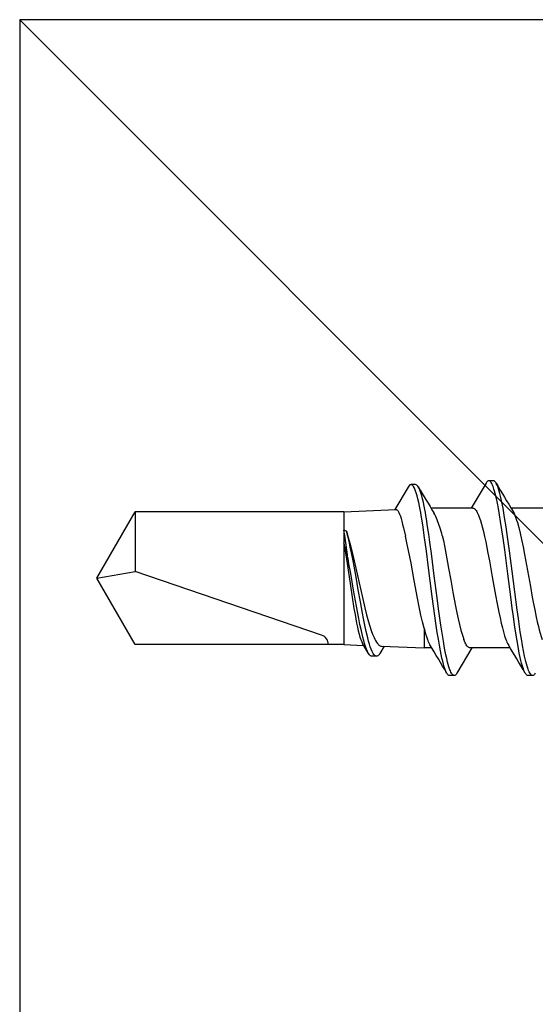
# Model space of a CAD drawing. Units: millimetres. Extents: x 494 to 5294, y 309 to 3989.
# Drawn here: x 2604 to 2620, y 2567 to 2599 of the extents above; entities that cross this region are included whole.
import ezdxf

# ---------------------------------------------------------------- set-up
doc = ezdxf.new("R2010")
doc.units = ezdxf.units.MM
doc.layers.add('AF_Screw', color=90, linetype='Continuous')
doc.layers.add('AF_Wood_subframe', color=32, linetype='Continuous')

# ---------------------------------------------------------------- blocks, each defined once
blk = doc.blocks.new('*U155')
for p, q in [((35.885, 3.163), (36.035, 3.163)), ((37.851, 2.272), (38.337, 3.088)), ((38.425, 3.163), (38.575, 3.163)), ((36.61, 2.273), (37.911, 2.273)), ((39.15, 2.273), (39.4, 2.273)), ((39.4, 1.996), (39.4, 2.273)), ((40.781, 2.214), (39.4, 2.273)), ((40.691, 2.218), (40.833, 2.454)), ((40.939, 2.542), (41.09, 2.542)), ((41.2, 2.45), (41.395, 2.127)), ((39.4, 1.636), (39.4, 1.996)), ((42, 2.163), (41.358, 2.19)), ((42, 1.899), (42, 2.163)), ((42, 2.163), (42.5, 2.163)), ((42.5, 2.163), (48.759, 2.163)), ((48.759, 2.163), (50, 0.013)), ((42, -1.13), (42, 1.899)), ((42.718, 1.858), (48.759, -0.206)), ((50, 0.013), (48.759, -0.206)), ((50, 0.013), (48.759, -2.137)), ((48.759, -2.137), (48.759, -0.206)), ((42, -1.536), (42, -1.13)), ((40.071, -1.611), (40.004, -1.349)), ((41.915, -1.504), (42, -1.536)), ((42, -2.137), (42, -1.536)), ((39.916, -2.933), (40.349, -2.21)), ((42, -2.137), (40.313, -2.209)), ((42, -2.137), (48.759, -2.137)), ((35.279, -2.247), (36.58, -2.247)), ((37.393, -3.062), (37.879, -2.247)), ((37.819, -2.247), (39.172, -2.247)), ((37.155, -3.138), (37.305, -3.138)), ((39.674, -3.012), (39.824, -3.012))]:
    blk.add_line(p, q)
for points in [[(35.797, 3.088), (35.811, 3.11), (35.826, 3.129), (35.845, 3.148), (35.865, 3.159), (35.885, 3.163)], [(35.885, 3.163), (35.902, 3.16), (35.918, 3.152), (35.935, 3.139), (35.947, 3.125), (35.96, 3.109), (35.978, 3.08), (35.996, 3.045), (36.013, 3.005), (36.031, 2.96), (36.064, 2.858), (36.085, 2.785), (36.105, 2.707), (36.144, 2.537), (36.178, 2.369), (36.211, 2.191), (36.248, 1.973), (36.284, 1.747), (36.346, 1.325), (36.386, 1.038), (36.463, 0.453), (36.549, -0.21), (36.635, -0.872), (36.707, -1.393), (36.744, -1.647), (36.792, -1.953), (36.843, -2.245), (36.882, -2.448), (36.924, -2.636), (36.945, -2.723), (36.967, -2.804), (36.999, -2.906), (37.015, -2.952), (37.032, -2.994), (37.049, -3.031), (37.066, -3.063)], [(36.035, 3.163), (36.055, 3.159), (36.075, 3.148), (36.094, 3.129), (36.109, 3.11), (36.123, 3.088)], [(36.123, 3.088), (36.144, 3.049), (36.164, 3.003), (36.184, 2.951), (36.203, 2.894), (36.241, 2.763), (36.263, 2.674), (36.285, 2.58), (36.315, 2.439), (36.343, 2.291), (36.386, 2.046), (36.428, 1.79), (36.467, 1.528), (36.505, 1.26), (36.543, 0.989), (36.591, 0.623), (36.688, -0.125), (36.789, -0.9), (36.841, -1.276), (36.88, -1.552), (36.921, -1.822), (36.956, -2.033), (36.992, -2.238), (37.024, -2.407), (37.058, -2.567), (37.096, -2.728), (37.117, -2.802), (37.137, -2.87), (37.165, -2.952), (37.195, -3.021), (37.21, -3.051), (37.225, -3.076), (37.238, -3.095), (37.251, -3.11), (37.269, -3.125), (37.287, -3.134), (37.305, -3.138)], [(38.337, 3.088), (38.351, 3.11), (38.366, 3.129), (38.385, 3.148), (38.405, 3.159), (38.425, 3.163)], [(38.425, 3.163), (38.437, 3.161), (38.449, 3.157), (38.461, 3.15), (38.473, 3.141), (38.497, 3.114), (38.514, 3.087), (38.531, 3.055), (38.548, 3.018), (38.565, 2.977), (38.597, 2.883), (38.619, 2.809), (38.64, 2.729), (38.667, 2.618), (38.692, 2.5), (38.735, 2.282), (38.776, 2.051), (38.816, 1.799), (38.855, 1.54), (38.929, 1.012), (38.977, 0.655), (39.07, -0.066), (39.164, -0.788), (39.212, -1.147), (39.249, -1.406), (39.286, -1.66), (39.325, -1.907)], [(38.575, 3.163), (38.595, 3.159), (38.615, 3.148), (38.635, 3.129), (38.649, 3.11), (38.664, 3.088)], [(38.664, 3.088), (38.692, 3.032), (38.719, 2.965), (38.746, 2.887), (38.771, 2.8), (38.796, 2.704), (38.821, 2.6), (38.845, 2.485), (38.869, 2.365), (38.903, 2.182), (38.935, 1.992), (38.971, 1.771), (39.005, 1.546), (39.048, 1.238), (39.134, 0.603), (39.263, -0.403), (39.324, -0.863), (39.393, -1.367), (39.433, -1.64), (39.475, -1.907)], [(37.911, 2.273), (37.929, 2.27), (37.948, 2.263), (37.966, 2.252), (37.98, 2.24), (37.993, 2.226), (38.014, 2.2), (38.034, 2.169), (38.052, 2.137), (38.069, 2.102), (38.091, 2.052), (38.113, 1.996)], [(40.833, 2.454), (40.859, 2.491), (40.872, 2.506), (40.885, 2.519), (40.903, 2.532), (40.921, 2.54), (40.939, 2.542)], [(40.939, 2.542), (40.958, 2.539), (40.977, 2.531), (40.996, 2.518), (41.01, 2.504), (41.024, 2.488), (41.051, 2.447), (41.083, 2.386), (41.114, 2.313), (41.142, 2.234), (41.17, 2.148), (41.199, 2.048), (41.227, 1.941), (41.275, 1.743), (41.32, 1.536), (41.362, 1.324), (41.397, 1.145), (41.463, 0.781), (41.533, 0.387), (41.604, -0.015), (41.668, -0.372), (41.701, -0.546), (41.751, -0.803), (41.791, -0.993), (41.832, -1.179), (41.872, -1.344), (41.915, -1.504)], [(41.09, 2.542), (41.102, 2.541), (41.114, 2.538), (41.127, 2.532), (41.14, 2.523), (41.164, 2.5), (41.188, 2.468), (41.2, 2.45)], [(41.2, 2.45), (41.217, 2.42), (41.233, 2.386), (41.266, 2.31), (41.296, 2.226), (41.325, 2.133), (41.355, 2.029), (41.383, 1.92), (41.431, 1.719), (41.476, 1.51), (41.515, 1.318), (41.588, 0.926), (41.682, 0.4), (41.778, -0.141), (41.835, -0.454), (41.864, -0.609)], [(36.52, -2.146), (36.487, -2.086), (36.456, -2.014), (36.425, -1.931), (36.402, -1.862), (36.379, -1.787), (36.334, -1.624), (36.288, -1.439), (36.243, -1.239), (36.195, -1.003), (36.147, -0.756), (36.082, -0.411), (35.958, 0.282), (35.895, 0.626), (35.863, 0.796), (35.816, 1.039), (35.767, 1.272), (35.732, 1.43), (35.696, 1.58), (35.668, 1.689), (35.64, 1.792), (35.606, 1.899), (35.573, 1.996)], [(37.819, -2.247), (37.8, -2.245), (37.782, -2.238), (37.763, -2.226), (37.749, -2.214), (37.735, -2.199), (37.715, -2.173), (37.694, -2.141), (37.676, -2.107), (37.658, -2.07), (37.635, -2.019), (37.613, -1.962), (37.577, -1.856), (37.541, -1.736), (37.51, -1.619), (37.479, -1.495), (37.441, -1.33), (37.404, -1.156), (37.332, -0.797), (37.285, -0.543), (37.192, -0.03), (37.084, 0.563), (37.032, 0.843), (36.977, 1.117), (36.939, 1.301), (36.899, 1.475), (36.864, 1.618), (36.829, 1.751), (36.79, 1.881), (36.751, 1.996)], [(38.811, -1.365), (38.776, -1.202), (38.74, -1.032), (38.694, -0.797), (38.604, -0.308), (38.534, 0.08), (38.464, 0.468), (38.379, 0.923), (38.336, 1.137), (38.295, 1.331), (38.252, 1.516), (38.207, 1.695), (38.161, 1.856), (38.137, 1.929), (38.113, 1.996)], [(41.022, 1.936), (40.998, 1.987), (40.974, 2.033), (40.942, 2.087), (40.91, 2.131), (40.878, 2.166), (40.861, 2.18), (40.845, 2.192), (40.824, 2.204), (40.803, 2.211), (40.781, 2.214)], [(41.915, -1.504), (41.856, -1.305), (41.796, -1.086), (41.716, -0.768), (41.663, -0.543), (41.557, -0.073), (41.451, 0.402), (41.399, 0.635), (41.319, 0.97), (41.26, 1.205), (41.2, 1.423), (41.155, 1.572), (41.111, 1.708), (41.067, 1.829), (41.022, 1.936)], [(42, -1.13), (41.957, -0.875), (41.914, -0.603), (41.827, -0.026), (41.74, 0.552), (41.671, 0.991), (41.637, 1.194), (41.585, 1.474), (41.558, 1.604), (41.531, 1.724), (41.505, 1.828), (41.479, 1.919)], [(39.4, 1.636), (39.45, 1.432), (39.501, 1.207), (39.556, 0.942), (39.611, 0.66), (39.717, 0.094), (39.822, -0.473), (39.903, -0.885), (39.943, -1.079), (40.004, -1.349)], [(40.313, -2.209), (40.297, -2.207), (40.281, -2.199), (40.265, -2.185), (40.253, -2.172), (40.24, -2.155), (40.216, -2.112), (40.192, -2.057), (40.168, -1.989), (40.144, -1.912), (40.12, -1.825), (40.096, -1.723), (40.071, -1.611)], [(39.398, -2.313), (39.424, -2.435), (39.451, -2.551), (39.478, -2.654), (39.506, -2.749), (39.536, -2.834), (39.551, -2.871), (39.567, -2.905), (39.583, -2.935)], [(39.548, -2.313), (39.574, -2.435), (39.601, -2.55), (39.627, -2.653), (39.655, -2.746), (39.684, -2.83), (39.7, -2.868), (39.715, -2.901), (39.74, -2.946), (39.753, -2.965), (39.766, -2.98), (39.783, -2.996), (39.801, -3.007), (39.819, -3.011), (39.824, -3.012)], [(37.066, -3.063), (37.081, -3.085), (37.095, -3.104), (37.115, -3.122), (37.135, -3.134), (37.155, -3.138)], [(37.305, -3.138), (37.325, -3.134), (37.345, -3.122), (37.364, -3.104), (37.379, -3.085), (37.393, -3.062)], [(39.583, -2.935), (39.598, -2.958), (39.613, -2.977), (39.633, -2.996), (39.653, -3.008), (39.674, -3.012)], [(39.824, -3.012), (39.835, -3.01), (39.846, -3.007), (39.858, -3), (39.871, -2.991), (39.894, -2.967), (39.916, -2.933)]]:
    blk.add_lwpolyline(points)
for centre, radius, start, end in [((133.854, 60.786), 113.492, 210.55668, 211.09543), ((136.272, 60.717), 113.351, 210.55807, 211.09759), ((35.737, 1.638), 1.075, 19.4396, 29.7396), ((38.281, 1.64), 1.071, 19.4159, 29.7438), ((35.834, 0.76), 3.672, 13.8098, 19.6754), ((40.55, 1.67), 0.961, 15.0127, 28.4475), ((42.822, 2.163), 0.323, 180, 251.1375), ((57.766, 1.225), 16.006, 186.579, 189.9307), ((52.005, 1.748), 10.411, 193.0865, 196.0472), ((41.68, -0.661), 2.954, 193.7816, 199.2167), ((41.092, -1.005), 2.289, 195.942, 208.4611), ((49.641, -0.272), 10.445, 189.0106, 191.2712), ((49.781, -0.273), 10.435, 189.0105, 191.2731), ((-60.735, -60.799), 113.572, 30.55509, 31.09351), ((-54.946, -58.854), 109.831, 30.60616, 31.1169)]:
    blk.add_arc(centre, radius, start, end)
blk = doc.blocks.new('*U89')
at = {"layer": 'AF_Wood_subframe'}
blk.add_line((-25, 50), (25, 0), dxfattribs=at)
blk.add_lwpolyline([(-25, 0), (25, 0), (25, 50), (-25, 50)], close=True, dxfattribs=at)
blk = doc.blocks.new('*U138')
at = {"rotation": 180}
blk.add_blockref('*U89', (44.67, 192), dxfattribs=at)
at = {"layer": 'AF_Screw'}
blk.add_blockref('*U155', (17.17, 160.056), dxfattribs=at)

msp = doc.modelspace()

# ---------------------------------------------------------------- block references
at = {"rotation": 180}
msp.add_blockref('*U138', (2673.459, 2740.856), dxfattribs=at)

doc.saveas('drawing.dxf')
